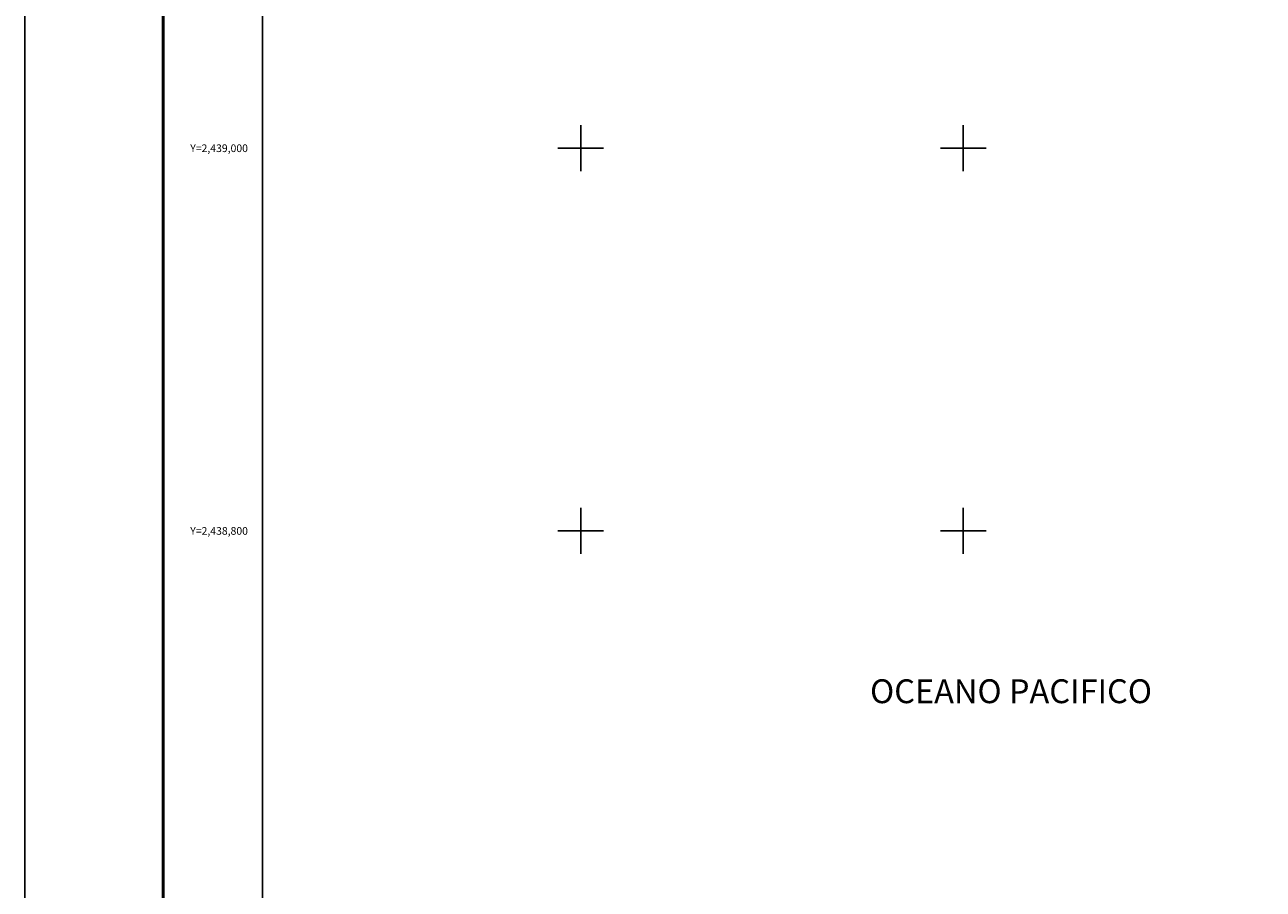
# Model space of a CAD drawing. Extents: x 431509 to 451259, y 2437994 to 2439794.
# Drawn here: x 431509 to 432157, y 2438613 to 2439065 of the extents above; entities that cross this region are included whole.
import ezdxf
from ezdxf.enums import TextEntityAlignment as Align

# ---------------------------------------------------------------- set-up
doc = ezdxf.new("R2010")
doc.units = 0
doc.header["$LTSCALE"] = 40
doc.header["$MEASUREMENT"] = 0
for name, color, linetype in [('CVL_RET_TX', 2, 'Continuous'), ('CVL_RETUTM', 8, 'Continuous'), ('Lomo', 7, 'Continuous')]:
    doc.layers.add(name, color=color, linetype=linetype)
doc.styles.add('ITALIC', font='italic.shx', dxfattribs={"height": 5})
doc.styles.add('ROMANA1', font='ROMANA1.shx')

# ---------------------------------------------------------------- blocks, each defined once
blk = doc.blocks.new('ARQ_MARG')
at = {"layer": 'DEFPOINTS'}
blk.add_lwpolyline([(0, 0), (1, 0), (1, 1), (0, 1)], close=True, dxfattribs=at)

msp = doc.modelspace()

# ---------------------------------------------------------------- linework, layer by layer
at = {"layer": 'CVL_RETUTM', "color": 8, "linetype": 'Continuous'}
for p, q in [((431800, 2439012), (431800, 2438988)), ((432000, 2439012), (432000, 2438988)), ((431788, 2439000), (431812, 2439000)), ((431988, 2439000), (432012, 2439000)), ((431800, 2438812), (431800, 2438788)), ((432000, 2438812), (432000, 2438788)), ((431788, 2438800), (431812, 2438800)), ((431988, 2438800), (432012, 2438800))]:
    msp.add_line(p, q, dxfattribs=at)
at = {"layer": 'Lomo'}
msp.add_line((431633.7, 2438613.48), (431633.7, 2439700.77), dxfattribs=at)
msp.add_line((431633.7, 2438613.48), (431633.7, 2439700.77), dxfattribs=at)
msp.add_line((431633.7, 2438613.48), (431633.7, 2439700.77), dxfattribs=at)
at = {"layer": 'Lomo', "color": 7, "linetype": 'Continuous', "const_width": 1.6}
msp.add_lwpolyline([(431581.74, 2438070.51), (431581.74, 2439731.82)], dxfattribs=at)
at = {"layer": 'Lomo', "color": 7, "linetype": 'Continuous'}
msp.add_lwpolyline([(431633.7, 2439700.77), (433433.7, 2439700.77), (433433.7, 2438100.77), (431633.7, 2438100.77)], close=True, dxfattribs=at)
msp.add_lwpolyline([(431633.7, 2439700.77), (433433.7, 2439700.77), (433433.7, 2438100.77), (431633.7, 2438100.77)], close=True, dxfattribs=at)
msp.add_lwpolyline([(431633.7, 2439700.77), (433433.7, 2439700.77), (433433.7, 2438100.77), (431633.7, 2438100.77)], close=True, dxfattribs=at)
msp.add_lwpolyline([(431633.7, 2439700.77), (433433.7, 2439700.77), (433433.7, 2438100.77), (431633.7, 2438100.77)], close=True, dxfattribs=at)
msp.add_lwpolyline([(431633.7, 2439700.77), (433433.7, 2439700.77), (433433.7, 2438100.77), (431633.7, 2438100.77)], close=True, dxfattribs=at)
msp.add_lwpolyline([(431633.7, 2439700.77), (433433.7, 2439700.77), (433433.7, 2438100.77), (431633.7, 2438100.77)], close=True, dxfattribs=at)
at = {"layer": 'Lomo'}
msp.add_lwpolyline([(433433.7, 2438100.77), (431633.7, 2438100.77), (431633.7, 2439700.77), (433433.7, 2439700.77), (433433.7, 2438100.77)], dxfattribs=at)
msp.add_lwpolyline([(433433.7, 2438100.77), (431633.7, 2438100.77), (431633.7, 2439700.77), (433433.7, 2439700.77), (433433.7, 2438100.77)], dxfattribs=at)
msp.add_lwpolyline([(433433.7, 2438100.77), (431633.7, 2438100.77), (431633.7, 2439700.77), (433433.7, 2439700.77), (433433.7, 2438100.77)], dxfattribs=at)
msp.add_lwpolyline([(433433.7, 2438100.77), (431633.7, 2438100.77), (431633.7, 2439700.77), (433433.7, 2439700.77), (433433.7, 2438100.77)], dxfattribs=at)

# ---------------------------------------------------------------- block references
at = {"layer": 'DEFPOINTS', "xscale": 2400, "yscale": 1800, "zscale": 2400}
msp.add_blockref('ARQ_MARG', (431509.43, 2437994), dxfattribs=at)

# ---------------------------------------------------------------- texts
at = {"layer": 'CVL_RET_TX', "color": 7, "style": 'ROMANA1'}
for s, p in [('Y=2,439,000', (431626.08, 2439000)), ('Y=2,438,800', (431626.08, 2438800))]:
    msp.add_text(s, height=4, dxfattribs=at).set_placement(p, align=Align.MIDDLE_RIGHT)
at = {"layer": 'Lomo', "style": 'ITALIC'}
msp.add_text('OCEANO PACIFICO', height=12.4691, dxfattribs=at).set_placement((432024.94, 2438714.6), align=Align.MIDDLE)

doc.saveas('drawing.dxf')
